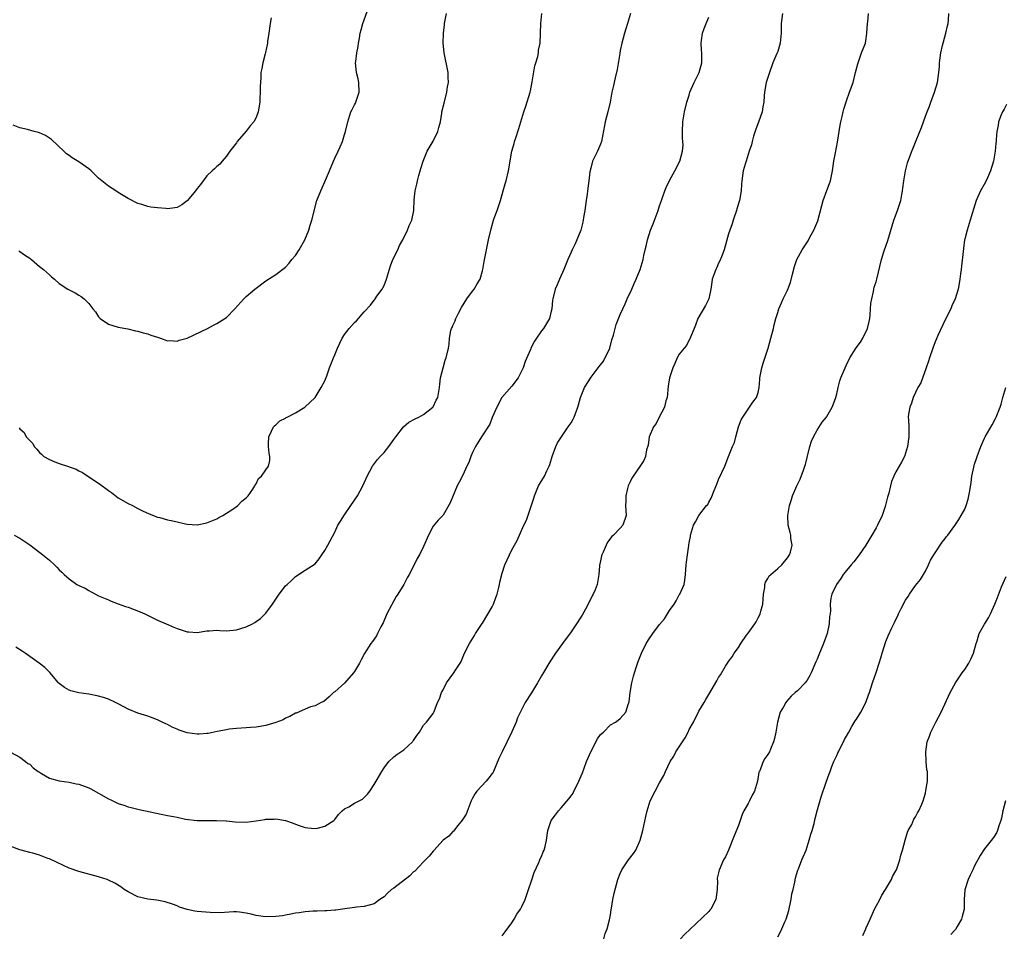
# Model space of a CAD drawing. Units: inches. Extents: x 2622000 to 2625000, y 1509000 to 1512000.
# Drawn here: x 2623747 to 2623947, y 1510410 to 1510596 of the extents above; entities that cross this region are included whole.
import ezdxf

# ---------------------------------------------------------------- set-up
doc = ezdxf.new("R2010")
doc.units = ezdxf.units.IN
doc.header["$MEASUREMENT"] = 0
doc.layers.add('LD26221509_10ft', color=53, linetype='Continuous')

msp = doc.modelspace()

# ---------------------------------------------------------------- linework, layer by layer
at = {"layer": 'LD26221509_10ft'}
for points, elevation in [([(2623901.95, 1510597), (2623901.72, 1510595), (2623901.71, 1510593), (2623901.52, 1510591), (2623901, 1510589.25), (2623900.85, 1510588.85), (2623900.04, 1510587), (2623899.31, 1510585), (2623899, 1510583.98), (2623898.68, 1510583), (2623898.3, 1510581), (2623898.26, 1510580.26), (2623898.17, 1510579), (2623897.99, 1510578.01), (2623897.84, 1510577), (2623897.1, 1510574.9), (2623896.53, 1510573.47), (2623896.1, 1510572.1), (2623895.8, 1510571), (2623895.68, 1510570.32), (2623895.23, 1510569), (2623894.6, 1510567), (2623894.39, 1510566.39), (2623893.98, 1510565), (2623893.7, 1510563), (2623893.65, 1510562.35), (2623893.6, 1510561), (2623893.27, 1510559), (2623892.71, 1510557.29), (2623892.64, 1510557), (2623891.94, 1510555), (2623891.72, 1510554.28), (2623891.25, 1510553), (2623891, 1510552.22), (2623890.12, 1510549), (2623889.57, 1510547.57), (2623889.26, 1510546.74), (2623889, 1510546.24), (2623888.6, 1510545.4), (2623888.4, 1510545), (2623888.11, 1510544.11), (2623887.71, 1510543), (2623887.6, 1510542.4), (2623887.41, 1510541), (2623886.98, 1510539), (2623886.32, 1510537.68), (2623884.77, 1510535), (2623884.32, 1510533.68), (2623884, 1510533), (2623883.26, 1510531.26), (2623883.15, 1510530.85), (2623883, 1510530.67), (2623882.45, 1510529.55), (2623881.98, 1510529), (2623881, 1510527.77), (2623880.58, 1510527), (2623880.11, 1510525.89), (2623879.67, 1510525), (2623878.99, 1510523), (2623878.75, 1510521.25), (2623878.51, 1510519), (2623878.27, 1510518.27), (2623877.98, 1510517), (2623876.91, 1510515), (2623876.29, 1510513.71), (2623875.73, 1510513), (2623874.91, 1510511), (2623874.7, 1510509.3), (2623874.36, 1510508.36), (2623874.11, 1510507), (2623873.8, 1510506.2), (2623873, 1510504.95), (2623871.63, 1510503), (2623871.39, 1510502.61), (2623871, 1510501.85), (2623870.63, 1510501), (2623870.48, 1510500.48), (2623870.11, 1510499), (2623870.12, 1510497.88), (2623870.1, 1510497), (2623870.22, 1510495), (2623869.53, 1510493), (2623869, 1510492.4), (2623867.66, 1510491), (2623867.29, 1510490.71), (2623866.41, 1510489.59), (2623866.14, 1510489), (2623865.54, 1510487.54), (2623865.28, 1510487), (2623865.22, 1510486.78), (2623864.87, 1510485.13), (2623864.82, 1510485), (2623864.77, 1510484.77), (2623864.62, 1510483), (2623864.3, 1510481), (2623863.91, 1510479.91), (2623863.52, 1510479), (2623863.31, 1510478.69), (2623862.49, 1510477), (2623861.94, 1510475.94), (2623861.26, 1510474.74), (2623861, 1510474.31), (2623860.14, 1510473), (2623859, 1510471.37), (2623857.27, 1510469), (2623855.84, 1510467), (2623854.71, 1510465.29), (2623853, 1510462.42), (2623852.2, 1510461), (2623851, 1510458.99), (2623849.7, 1510457), (2623849, 1510455.67), (2623848.15, 1510453.85), (2623847.84, 1510453), (2623847, 1510451.07), (2623844.98, 1510447), (2623844.35, 1510445.65), (2623843.24, 1510443), (2623843.16, 1510442.84), (2623843, 1510442.59), (2623842.31, 1510441.69), (2623841.75, 1510441), (2623839.88, 1510439), (2623839.49, 1510438.51), (2623839, 1510437.58), (2623838.74, 1510437), (2623837.67, 1510434.33), (2623837, 1510433.26), (2623836.91, 1510433.09), (2623836, 1510432), (2623835.12, 1510430.88), (2623835, 1510430.78), (2623834.15, 1510429.85), (2623833, 1510428.99), (2623831.11, 1510426.89), (2623831, 1510426.78), (2623830.2, 1510425.8), (2623829.42, 1510425), (2623829, 1510424.61), (2623827.25, 1510422.75), (2623827, 1510422.56), (2623826.23, 1510421.77), (2623823, 1510419.3), (2623822.55, 1510419), (2623821.73, 1510418.27), (2623821, 1510417.53), (2623820.67, 1510417.33), (2623820.17, 1510417), (2623819, 1510416.1), (2623817, 1510415.56), (2623815.4, 1510415.4), (2623815, 1510415.33), (2623812.55, 1510415), (2623811.21, 1510414.79), (2623811, 1510414.79), (2623809.36, 1510414.64), (2623809, 1510414.65), (2623807.43, 1510414.57), (2623806.59, 1510414.59), (2623805, 1510414.47), (2623803.74, 1510414.26), (2623803, 1510414.18), (2623802.04, 1510413.96), (2623801, 1510413.79), (2623800.34, 1510413.66), (2623799, 1510413.48), (2623797, 1510413.44), (2623796.46, 1510413.54), (2623795, 1510413.73), (2623794.01, 1510413.99), (2623793, 1510414.2), (2623791.62, 1510414.38), (2623791, 1510414.44), (2623790.43, 1510414.43), (2623787.71, 1510414.29), (2623785.69, 1510414.31), (2623783, 1510414.52), (2623782.58, 1510414.58), (2623781, 1510414.91), (2623779.44, 1510415.44), (2623779, 1510415.66), (2623778.04, 1510416.04), (2623776.51, 1510416.51), (2623774.82, 1510416.82), (2623773, 1510417.03), (2623771, 1510417.51), (2623769, 1510418.51), (2623768.23, 1510419), (2623767.54, 1510419.54), (2623766.28, 1510420.28), (2623765, 1510420.91), (2623764.76, 1510421), (2623763, 1510421.59), (2623759, 1510422.64), (2623757.24, 1510423.24), (2623757, 1510423.33), (2623755.85, 1510423.85), (2623753, 1510425.21), (2623752.67, 1510425.33), (2623751, 1510425.98), (2623749.65, 1510426.35), (2623749, 1510426.54), (2623747.28, 1510427), (2623747, 1510427.09), (2623745, 1510427.81)], 9690), ([(2623745.87, 1510491), (2623747, 1510490.4), (2623749.06, 1510489.06), (2623750.17, 1510488.17), (2623751.69, 1510487), (2623753, 1510485.9), (2623754.01, 1510485), (2623754.51, 1510484.51), (2623755, 1510483.97), (2623755.5, 1510483.5), (2623755.99, 1510483), (2623757, 1510482.1), (2623758.61, 1510481), (2623759, 1510480.78), (2623760.26, 1510480.26), (2623761, 1510479.73), (2623761.51, 1510479.51), (2623762.34, 1510479), (2623763, 1510478.69), (2623765, 1510477.85), (2623765.57, 1510477.57), (2623767, 1510477.06), (2623768.5, 1510476.5), (2623769, 1510476.34), (2623771.42, 1510475.42), (2623772.37, 1510475), (2623775, 1510473.72), (2623776.7, 1510473), (2623778.29, 1510472.29), (2623779, 1510472.02), (2623779.78, 1510471.78), (2623781, 1510471.36), (2623781.35, 1510471.34), (2623783, 1510471.22), (2623785, 1510471.54), (2623785.55, 1510471.55), (2623787, 1510471.67), (2623787.63, 1510471.63), (2623789, 1510471.58), (2623791, 1510471.73), (2623792.09, 1510472.09), (2623793, 1510472.34), (2623794.3, 1510473), (2623794.75, 1510473.25), (2623795, 1510473.45), (2623795.92, 1510474.08), (2623796.85, 1510475), (2623797, 1510475.17), (2623798.37, 1510477), (2623799.4, 1510478.6), (2623799.7, 1510479), (2623801, 1510480.67), (2623801.35, 1510481), (2623802.22, 1510481.78), (2623803, 1510482.63), (2623805, 1510483.89), (2623807, 1510485.18), (2623807.79, 1510486.21), (2623808.34, 1510487), (2623809, 1510487.86), (2623809.6, 1510489), (2623811, 1510491.61), (2623811.65, 1510493), (2623812.13, 1510493.87), (2623813, 1510495.1), (2623814.28, 1510497), (2623815.58, 1510499), (2623816.7, 1510501), (2623817.61, 1510503), (2623818.63, 1510505), (2623819.65, 1510506.35), (2623820.23, 1510507), (2623821, 1510507.81), (2623822, 1510509), (2623823, 1510510.43), (2623823.37, 1510511), (2623824.98, 1510513.02), (2623826.03, 1510513.97), (2623827.33, 1510514.67), (2623828.07, 1510515), (2623829, 1510515.5), (2623830.95, 1510517), (2623831, 1510517.09), (2623831.6, 1510518.4), (2623831.91, 1510519), (2623832.17, 1510520.17), (2623832.29, 1510521), (2623832.31, 1510521.69), (2623832.51, 1510523), (2623832.99, 1510525.01), (2623833.45, 1510526.55), (2623833.65, 1510527), (2623834.09, 1510529), (2623834.22, 1510529.78), (2623834.28, 1510531), (2623834.6, 1510532.6), (2623834.72, 1510533), (2623834.82, 1510533.18), (2623835, 1510533.6), (2623835.47, 1510534.53), (2623835.58, 1510535), (2623836.11, 1510536.11), (2623836.72, 1510537.28), (2623837.81, 1510539), (2623839, 1510540.61), (2623839.31, 1510541), (2623839.96, 1510542.04), (2623840.51, 1510543), (2623841, 1510544.68), (2623841.07, 1510545), (2623841.36, 1510546.64), (2623841.85, 1510549), (2623842.01, 1510549.99), (2623842.26, 1510551), (2623842.75, 1510553.25), (2623843.26, 1510555), (2623843.38, 1510555.38), (2623843.96, 1510557), (2623844.25, 1510557.75), (2623844.64, 1510559), (2623845.23, 1510561), (2623845.61, 1510562.39), (2623845.79, 1510563), (2623846.27, 1510565), (2623846.98, 1510569), (2623847.43, 1510570.57), (2623847.53, 1510571), (2623847.77, 1510571.77), (2623848.38, 1510573.62), (2623848.78, 1510575), (2623849, 1510575.64), (2623849.41, 1510577), (2623849.85, 1510578.15), (2623850.71, 1510581), (2623850.74, 1510581.26), (2623851.1, 1510583.1), (2623851.63, 1510586.37), (2623851.87, 1510587), (2623852.28, 1510588.28), (2623852.4, 1510589), (2623852.42, 1510589.58), (2623852.73, 1510591), (2623852.89, 1510595), (2623853.09, 1510597)], 9720), ([(2623871.08, 1510597), (2623870.48, 1510595), (2623870.12, 1510593.88), (2623869.85, 1510593), (2623869.32, 1510591), (2623869, 1510589.51), (2623868.89, 1510588.89), (2623868.41, 1510585.59), (2623867.95, 1510583.95), (2623867.63, 1510582.37), (2623867.29, 1510581), (2623866.93, 1510579), (2623866.46, 1510577), (2623865.95, 1510575), (2623865.79, 1510574.21), (2623865.2, 1510571), (2623865, 1510570.48), (2623864.35, 1510569), (2623863.8, 1510567.8), (2623863.39, 1510567), (2623863.29, 1510566.71), (2623863, 1510565.57), (2623862.85, 1510564.85), (2623862.64, 1510563), (2623862.37, 1510561), (2623862.29, 1510560.29), (2623862.06, 1510559), (2623861.96, 1510557.96), (2623861.78, 1510557), (2623861.57, 1510555.57), (2623861.46, 1510555), (2623861.38, 1510554.62), (2623860.97, 1510553), (2623860.18, 1510551), (2623859.81, 1510550.19), (2623859.23, 1510549), (2623859, 1510548.5), (2623858.35, 1510547), (2623857.54, 1510545), (2623856.64, 1510543), (2623856.16, 1510541.84), (2623855.78, 1510541), (2623855.29, 1510539), (2623855.27, 1510538.73), (2623855.1, 1510537), (2623855, 1510536.49), (2623854.61, 1510535), (2623853.4, 1510533), (2623853, 1510532.51), (2623851.97, 1510531), (2623851.56, 1510530.44), (2623850.84, 1510529), (2623850.75, 1510528.75), (2623849.68, 1510526.32), (2623849.27, 1510525), (2623849, 1510524.43), (2623848.26, 1510523), (2623847, 1510521.29), (2623844.97, 1510519), (2623843.94, 1510517), (2623843, 1510514.88), (2623842.47, 1510513.53), (2623840.81, 1510511), (2623839.62, 1510509), (2623839, 1510507.8), (2623838.67, 1510507), (2623838.22, 1510505.78), (2623837.84, 1510505), (2623837, 1510503.19), (2623836.25, 1510501.75), (2623835.89, 1510501), (2623834.44, 1510497.56), (2623833, 1510495.06), (2623831.98, 1510494.02), (2623831, 1510492.8), (2623830.01, 1510491), (2623829, 1510488.72), (2623828.18, 1510487), (2623827.76, 1510486.24), (2623827, 1510484.67), (2623826.11, 1510483), (2623825.7, 1510482.3), (2623825, 1510480.96), (2623823.79, 1510479), (2623823.46, 1510478.54), (2623821.59, 1510475), (2623820.8, 1510473.2), (2623820.35, 1510472.35), (2623819.7, 1510471), (2623819.45, 1510470.55), (2623818.63, 1510469.37), (2623818.35, 1510469), (2623817.04, 1510466.96), (2623816.33, 1510465.67), (2623816.05, 1510465), (2623815, 1510463.28), (2623814.82, 1510463), (2623813, 1510460.9), (2623811, 1510459.17), (2623810.74, 1510459), (2623809.85, 1510458.15), (2623808.77, 1510457.23), (2623808.26, 1510457), (2623807, 1510456.33), (2623806.09, 1510456.09), (2623803.14, 1510454.86), (2623803, 1510454.82), (2623801.87, 1510454.13), (2623801, 1510453.81), (2623800.5, 1510453.5), (2623799, 1510452.96), (2623797, 1510452.35), (2623795, 1510452), (2623793.9, 1510451.9), (2623793, 1510451.84), (2623791, 1510451.73), (2623789.56, 1510451.56), (2623789, 1510451.47), (2623787.08, 1510451.08), (2623785.3, 1510450.7), (2623785, 1510450.69), (2623783.44, 1510450.56), (2623783, 1510450.56), (2623781, 1510450.83), (2623779.38, 1510451.38), (2623779, 1510451.57), (2623777.97, 1510451.97), (2623777, 1510452.54), (2623776.66, 1510452.66), (2623775.92, 1510453), (2623775, 1510453.46), (2623773, 1510454.21), (2623771, 1510454.83), (2623769, 1510455.65), (2623768.1, 1510456.1), (2623767, 1510456.73), (2623766.46, 1510457), (2623765, 1510457.65), (2623764, 1510458), (2623763, 1510458.31), (2623761, 1510458.72), (2623759, 1510458.97), (2623757.36, 1510459.36), (2623757, 1510459.48), (2623756.06, 1510460.06), (2623755, 1510460.84), (2623754.85, 1510461), (2623753.11, 1510463.11), (2623752.08, 1510464.08), (2623750.93, 1510465), (2623749, 1510466.33), (2623748.07, 1510467), (2623747.44, 1510467.44), (2623746.21, 1510468.21)], 9710), ([(2623746.78, 1510548.78), (2623747, 1510548.66), (2623747.93, 1510547.93), (2623749, 1510547.3), (2623749.16, 1510547.16), (2623749.37, 1510547), (2623751, 1510545.61), (2623751.8, 1510545), (2623752.41, 1510544.41), (2623753, 1510543.89), (2623753.46, 1510543.46), (2623754.01, 1510543), (2623755, 1510542.11), (2623756.73, 1510541), (2623758.25, 1510540.25), (2623759, 1510539.8), (2623759.49, 1510539.49), (2623760.05, 1510539), (2623761, 1510538.06), (2623761.86, 1510537), (2623762.35, 1510536.35), (2623763, 1510535.37), (2623763.35, 1510535), (2623765, 1510533.85), (2623767, 1510533.28), (2623768.94, 1510532.94), (2623770.53, 1510532.53), (2623771, 1510532.44), (2623772.08, 1510532.08), (2623773, 1510531.91), (2623773.65, 1510531.65), (2623775, 1510531.21), (2623775.57, 1510531), (2623777, 1510530.51), (2623777.47, 1510530.53), (2623779, 1510530.45), (2623779.4, 1510530.6), (2623781, 1510531.04), (2623785.11, 1510533), (2623786.33, 1510533.67), (2623787, 1510533.99), (2623788.67, 1510535), (2623789, 1510535.24), (2623790.66, 1510537), (2623792.49, 1510539), (2623793, 1510539.49), (2623794.76, 1510541), (2623797, 1510542.71), (2623799, 1510543.97), (2623800.74, 1510545.26), (2623801, 1510545.48), (2623801.71, 1510546.29), (2623802.29, 1510547), (2623803, 1510547.82), (2623803.79, 1510549), (2623804.89, 1510551), (2623805.69, 1510553), (2623805.99, 1510554.01), (2623806.34, 1510555), (2623807.38, 1510559), (2623808.14, 1510561), (2623808.44, 1510561.56), (2623809.11, 1510563.11), (2623809.92, 1510565), (2623810.72, 1510567), (2623811, 1510567.62), (2623811.68, 1510569), (2623812.1, 1510569.9), (2623812.57, 1510571), (2623813, 1510572.43), (2623813.19, 1510573), (2623813.62, 1510575), (2623814.25, 1510577), (2623814.5, 1510577.5), (2623815, 1510578.45), (2623815.21, 1510578.79), (2623815.29, 1510579), (2623815.39, 1510579.39), (2623815.95, 1510581), (2623815.87, 1510583), (2623815.72, 1510583.72), (2623815.4, 1510585), (2623815.23, 1510587), (2623815.25, 1510587.25), (2623815.5, 1510589), (2623815.72, 1510590.28), (2623815.82, 1510591), (2623816, 1510592), (2623816.15, 1510593), (2623816.33, 1510593.67), (2623816.7, 1510595), (2623817.83, 1510598.17)], 9740), ([(2623746.83, 1510512.83), (2623747, 1510512.62), (2623747.88, 1510511.88), (2623748.31, 1510511), (2623749, 1510510.21), (2623749.61, 1510509.61), (2623749.9, 1510509), (2623750.44, 1510508.44), (2623751, 1510507.78), (2623751.43, 1510507.43), (2623751.88, 1510507), (2623753, 1510506.38), (2623754.09, 1510505.91), (2623755, 1510505.57), (2623756.92, 1510504.92), (2623757, 1510504.87), (2623758.42, 1510504.42), (2623759, 1510504.06), (2623759.74, 1510503.74), (2623760.81, 1510503), (2623763, 1510501.56), (2623763.76, 1510501), (2623764.5, 1510500.5), (2623765, 1510500.09), (2623765.65, 1510499.65), (2623767, 1510498.59), (2623769, 1510497.41), (2623769.89, 1510497), (2623771, 1510496.4), (2623771.93, 1510495.93), (2623773.31, 1510495.31), (2623774.15, 1510495), (2623774.75, 1510494.75), (2623775, 1510494.66), (2623775.42, 1510494.58), (2623777, 1510494.12), (2623778.06, 1510493.94), (2623779, 1510493.69), (2623780.68, 1510493.32), (2623781, 1510493.24), (2623783, 1510493.08), (2623785, 1510493.48), (2623787, 1510494.33), (2623787.41, 1510494.59), (2623788.27, 1510495), (2623789, 1510495.49), (2623790.3, 1510496.3), (2623791, 1510496.79), (2623791.28, 1510497), (2623792.09, 1510497.91), (2623793, 1510498.56), (2623793.2, 1510498.8), (2623793.42, 1510499), (2623794.34, 1510500.34), (2623794.76, 1510501), (2623794.81, 1510501.19), (2623795, 1510501.46), (2623795.52, 1510502.48), (2623796.13, 1510503), (2623797, 1510504.3), (2623797.54, 1510505), (2623797.82, 1510506.18), (2623797.81, 1510507), (2623797.64, 1510507.64), (2623797.56, 1510509), (2623797.54, 1510509.54), (2623797.57, 1510511), (2623798.15, 1510512.15), (2623798.55, 1510513), (2623798.77, 1510513.23), (2623799, 1510513.42), (2623799.8, 1510514.2), (2623801, 1510514.8), (2623801.11, 1510514.89), (2623801.34, 1510515), (2623803, 1510515.88), (2623804.92, 1510517), (2623807.02, 1510518.98), (2623808.22, 1510521), (2623809, 1510522.36), (2623809.37, 1510523.37), (2623809.94, 1510525), (2623810.71, 1510527), (2623811, 1510527.62), (2623811.55, 1510529), (2623812, 1510530), (2623812.49, 1510531), (2623813, 1510531.76), (2623813.89, 1510533), (2623815, 1510534.18), (2623815.42, 1510534.58), (2623817, 1510536.41), (2623818.28, 1510537.72), (2623819, 1510538.78), (2623819.11, 1510538.89), (2623819.57, 1510539.57), (2623820.61, 1510541), (2623820.75, 1510541.25), (2623821, 1510541.76), (2623821.53, 1510543), (2623822.3, 1510545.7), (2623822.81, 1510547), (2623823.78, 1510549), (2623824.15, 1510549.85), (2623824.83, 1510551), (2623825.79, 1510553), (2623826.08, 1510553.92), (2623826.62, 1510555), (2623827.03, 1510557), (2623827.12, 1510559.12), (2623827.33, 1510561), (2623827.69, 1510562.31), (2623827.78, 1510563), (2623828.06, 1510564.06), (2623828.48, 1510565.52), (2623828.98, 1510567), (2623829.79, 1510569), (2623831, 1510571.06), (2623831.93, 1510573), (2623832.17, 1510573.83), (2623832.45, 1510575), (2623832.72, 1510576.72), (2623832.78, 1510577), (2623833.19, 1510578.81), (2623833.77, 1510581), (2623833.92, 1510582.08), (2623834.1, 1510583), (2623834.07, 1510584.07), (2623834.02, 1510585), (2623833.19, 1510589), (2623833.01, 1510591), (2623833.06, 1510593), (2623833.27, 1510594.73), (2623833.28, 1510595), (2623833.34, 1510595.34), (2623833.67, 1510597)], 9730), ([(2623845, 1510409.6), (2623845.62, 1510410.38), (2623847, 1510412.23), (2623847.48, 1510413), (2623848.02, 1510413.98), (2623848.71, 1510415), (2623849, 1510415.54), (2623849.68, 1510417), (2623850.37, 1510419), (2623851, 1510420.76), (2623851.54, 1510422.46), (2623852.49, 1510424.49), (2623852.69, 1510425), (2623852.76, 1510425.24), (2623853, 1510425.7), (2623853.34, 1510426.66), (2623853.52, 1510427), (2623853.74, 1510427.74), (2623854.02, 1510429), (2623854.3, 1510431), (2623854.94, 1510433), (2623855.83, 1510434.17), (2623856.43, 1510435), (2623857, 1510435.56), (2623858.58, 1510437.42), (2623859, 1510438.05), (2623859.41, 1510438.59), (2623859.59, 1510439), (2623860.15, 1510440.15), (2623860.59, 1510441), (2623861.32, 1510442.68), (2623861.66, 1510443.66), (2623862.17, 1510445), (2623863.02, 1510447), (2623864.41, 1510449.59), (2623865, 1510450.48), (2623865.57, 1510451), (2623867, 1510452.43), (2623868.04, 1510453), (2623868.61, 1510453.39), (2623869, 1510453.73), (2623870.14, 1510455), (2623870.58, 1510456.58), (2623870.85, 1510457.15), (2623871.03, 1510459.03), (2623871.35, 1510461), (2623871.68, 1510462.32), (2623871.87, 1510463), (2623872.32, 1510464.32), (2623872.65, 1510465.35), (2623873.31, 1510467), (2623874.27, 1510469), (2623875, 1510470.11), (2623875.37, 1510470.63), (2623875.6, 1510471), (2623877, 1510472.84), (2623877.99, 1510474.01), (2623879, 1510475.68), (2623879.98, 1510477), (2623880.36, 1510477.64), (2623881, 1510478.9), (2623881.08, 1510479), (2623881.99, 1510481), (2623882.15, 1510481.85), (2623882.28, 1510483), (2623882.4, 1510485), (2623882.48, 1510485.52), (2623882.64, 1510487), (2623882.91, 1510488.91), (2623882.95, 1510489.05), (2623883, 1510489.44), (2623883.25, 1510490.75), (2623883.27, 1510491), (2623883.86, 1510493), (2623884.29, 1510493.71), (2623884.97, 1510495), (2623886.55, 1510497), (2623886.77, 1510497.23), (2623887, 1510497.72), (2623887.49, 1510498.51), (2623888.07, 1510500.07), (2623888.66, 1510501.34), (2623889, 1510502.31), (2623890.23, 1510505), (2623891, 1510506.96), (2623891.84, 1510509), (2623892.19, 1510509.81), (2623892.49, 1510511), (2623893.04, 1510513), (2623893.59, 1510514.41), (2623893.89, 1510515), (2623895, 1510516.62), (2623895.29, 1510517), (2623895.95, 1510518.05), (2623896.71, 1510519), (2623897, 1510519.99), (2623897.22, 1510521), (2623897.35, 1510522.65), (2623897.37, 1510523), (2623897.75, 1510525), (2623898.02, 1510525.98), (2623899.05, 1510529), (2623899.61, 1510531), (2623900.12, 1510533), (2623900.28, 1510533.72), (2623900.62, 1510535), (2623901, 1510536.24), (2623901.26, 1510537), (2623901.78, 1510538.22), (2623902.14, 1510539), (2623903, 1510540.77), (2623903.63, 1510542.37), (2623904.03, 1510544.03), (2623904.44, 1510545.56), (2623904.91, 1510547), (2623905.97, 1510549), (2623907.18, 1510550.82), (2623907.55, 1510551.55), (2623908.34, 1510553), (2623908.55, 1510553.45), (2623909.13, 1510554.87), (2623909.99, 1510557.99), (2623910.22, 1510559), (2623910.96, 1510561.04), (2623911.52, 1510562.48), (2623911.74, 1510563), (2623912.15, 1510565), (2623912.4, 1510567), (2623912.72, 1510568.72), (2623913.14, 1510570.86), (2623913.66, 1510574.34), (2623913.81, 1510575), (2623914.1, 1510576.1), (2623914.29, 1510577), (2623914.44, 1510577.56), (2623915, 1510579.28), (2623915.62, 1510581), (2623916.3, 1510583), (2623916.84, 1510585), (2623917.25, 1510586.75), (2623917.33, 1510587), (2623917.57, 1510587.57), (2623918.04, 1510589), (2623918.83, 1510591), (2623919, 1510591.95), (2623919.13, 1510593), (2623919.24, 1510595), (2623919.3, 1510595.3), (2623919.47, 1510597)], 9680), ([(2623865.68, 1510409), (2623865.97, 1510410.03), (2623866.37, 1510411), (2623866.85, 1510412.85), (2623867, 1510413.86), (2623867.13, 1510414.87), (2623867.21, 1510415.21), (2623867.51, 1510417), (2623867.77, 1510418.23), (2623868.5, 1510421), (2623869, 1510422.28), (2623869.31, 1510423), (2623870.68, 1510425), (2623871.7, 1510426.3), (2623872.15, 1510427), (2623873.08, 1510429), (2623873.59, 1510431), (2623874.18, 1510433.82), (2623874.45, 1510435), (2623875.08, 1510437), (2623876.07, 1510439), (2623877, 1510440.64), (2623877.84, 1510442.16), (2623878.18, 1510443), (2623879.13, 1510445), (2623879.88, 1510446.12), (2623880.33, 1510447), (2623882.17, 1510449.84), (2623882.79, 1510451), (2623883, 1510451.48), (2623883.91, 1510453), (2623885, 1510455.23), (2623886.04, 1510457), (2623886.41, 1510457.59), (2623887, 1510458.63), (2623888.61, 1510461.39), (2623889, 1510462.08), (2623889.36, 1510462.64), (2623890.39, 1510464.39), (2623890.77, 1510465), (2623891, 1510465.32), (2623891.74, 1510466.26), (2623892.12, 1510467), (2623893, 1510468.2), (2623893.52, 1510469), (2623894.69, 1510470.69), (2623895, 1510471.11), (2623896.33, 1510473), (2623896.59, 1510473.41), (2623897, 1510474.18), (2623897.31, 1510474.69), (2623897.44, 1510475), (2623897.57, 1510475.57), (2623897.96, 1510477), (2623898.02, 1510477.98), (2623898.11, 1510479), (2623898.38, 1510480.38), (2623898.41, 1510481), (2623898.52, 1510481.48), (2623899, 1510482.21), (2623899.28, 1510482.72), (2623899.58, 1510483), (2623901, 1510484.21), (2623901.83, 1510485), (2623903, 1510486.42), (2623903.39, 1510487), (2623903.57, 1510487.57), (2623903.92, 1510489), (2623903.68, 1510490.32), (2623903.64, 1510491), (2623903.56, 1510491.56), (2623903.15, 1510493), (2623903.09, 1510495), (2623903.41, 1510497), (2623903.78, 1510498.22), (2623903.98, 1510499), (2623904.86, 1510501), (2623905.59, 1510502.41), (2623906.22, 1510504.22), (2623906.53, 1510505), (2623906.64, 1510505.36), (2623907, 1510506.76), (2623907.53, 1510509), (2623907.89, 1510510.11), (2623908.26, 1510511), (2623909, 1510512.32), (2623910.02, 1510513.98), (2623910.94, 1510515), (2623911, 1510515.09), (2623912.08, 1510517), (2623912.31, 1510517.69), (2623912.83, 1510519), (2623913, 1510519.7), (2623913.27, 1510521), (2623913.63, 1510522.37), (2623913.82, 1510523), (2623914.69, 1510525), (2623915, 1510525.6), (2623915.64, 1510527), (2623916.93, 1510529.07), (2623917.8, 1510530.2), (2623918.33, 1510531), (2623919.28, 1510533), (2623919.59, 1510534.41), (2623919.69, 1510535), (2623919.78, 1510535.78), (2623919.87, 1510537), (2623919.92, 1510538.08), (2623920.1, 1510539), (2623920.48, 1510540.48), (2623920.54, 1510541), (2623920.63, 1510541.37), (2623921, 1510542.5), (2623921.14, 1510543), (2623922.11, 1510547), (2623922.59, 1510548.59), (2623922.72, 1510549), (2623923.31, 1510550.69), (2623923.56, 1510551.56), (2623924.61, 1510555), (2623925.32, 1510557), (2623926.01, 1510559), (2623926.22, 1510560.22), (2623926.39, 1510561), (2623926.46, 1510561.54), (2623926.61, 1510563), (2623926.94, 1510565), (2623927.37, 1510566.63), (2623928.26, 1510569), (2623928.49, 1510569.51), (2623929, 1510570.83), (2623929.88, 1510573), (2623930.19, 1510573.81), (2623931, 1510576.14), (2623931.34, 1510577), (2623931.85, 1510578.15), (2623932.13, 1510579), (2623932.89, 1510581), (2623933.47, 1510583), (2623933.74, 1510585), (2623933.85, 1510586.15), (2623933.9, 1510587), (2623934, 1510588), (2623934.16, 1510589), (2623934.47, 1510590.47), (2623935.17, 1510593), (2623935.53, 1510594.47), (2623935.65, 1510595), (2623935.71, 1510595.71), (2623935.79, 1510597)], 9670), ([(2623745.11, 1510446.89), (2623747, 1510445.9), (2623748.13, 1510445), (2623748.63, 1510444.63), (2623749, 1510444.44), (2623749.72, 1510443.72), (2623750.71, 1510443), (2623751, 1510442.81), (2623751.42, 1510442.58), (2623753, 1510441.65), (2623755, 1510441.08), (2623757, 1510440.79), (2623758.47, 1510440.47), (2623759, 1510440.38), (2623761, 1510439.63), (2623761.43, 1510439.43), (2623765, 1510437.45), (2623765.32, 1510437.32), (2623767, 1510436.49), (2623768.11, 1510436.11), (2623769, 1510435.77), (2623769.64, 1510435.64), (2623771, 1510435.29), (2623771.25, 1510435.25), (2623775.71, 1510434.29), (2623777, 1510434.06), (2623778.19, 1510433.81), (2623779, 1510433.68), (2623780.68, 1510433.32), (2623783, 1510433.01), (2623784.99, 1510432.99), (2623786.96, 1510433.04), (2623788.92, 1510432.92), (2623789, 1510432.93), (2623790.75, 1510432.75), (2623793, 1510432.7), (2623795, 1510432.93), (2623796.79, 1510433.21), (2623797, 1510433.26), (2623798.68, 1510433.32), (2623799, 1510433.39), (2623801, 1510433.03), (2623802.51, 1510432.51), (2623803, 1510432.27), (2623803.96, 1510431.96), (2623805, 1510431.59), (2623805.51, 1510431.51), (2623807, 1510431.4), (2623807.49, 1510431.49), (2623809, 1510431.86), (2623810.78, 1510433), (2623811, 1510433.22), (2623811.73, 1510434.27), (2623812.51, 1510435), (2623813, 1510435.39), (2623813.82, 1510435.82), (2623815, 1510436.51), (2623816.63, 1510437.37), (2623817, 1510437.68), (2623817.66, 1510438.34), (2623818.15, 1510439), (2623819, 1510440.32), (2623819.41, 1510441), (2623820.54, 1510443), (2623821, 1510443.73), (2623821.98, 1510445), (2623823, 1510445.93), (2623823.6, 1510446.4), (2623825, 1510447.35), (2623826.79, 1510449), (2623826.89, 1510449.11), (2623827, 1510449.3), (2623827.68, 1510450.32), (2623828.19, 1510451), (2623829, 1510452.38), (2623829.66, 1510453), (2623831, 1510454.77), (2623831.15, 1510455), (2623831.2, 1510455.2), (2623831.87, 1510457), (2623832.27, 1510457.73), (2623832.66, 1510459), (2623833, 1510459.6), (2623833.71, 1510461), (2623835.21, 1510463), (2623835.55, 1510463.55), (2623836.5, 1510465), (2623836.68, 1510465.32), (2623837.38, 1510467), (2623838.34, 1510469), (2623839.36, 1510470.64), (2623839.56, 1510471), (2623840.94, 1510473.06), (2623841, 1510473.14), (2623843, 1510476.43), (2623843.27, 1510477), (2623843.7, 1510478.3), (2623843.97, 1510479), (2623844.36, 1510480.36), (2623844.47, 1510481), (2623844.53, 1510481.47), (2623845, 1510483.25), (2623845.57, 1510485), (2623846, 1510486), (2623846.47, 1510487), (2623847, 1510488.04), (2623847.54, 1510489), (2623848.09, 1510489.91), (2623849.43, 1510493), (2623849.95, 1510494.05), (2623851.45, 1510498.55), (2623851.57, 1510499), (2623852.42, 1510501), (2623853.62, 1510503), (2623854.08, 1510504.08), (2623854.54, 1510505), (2623854.67, 1510505.33), (2623855.16, 1510507), (2623855.9, 1510509), (2623856.27, 1510509.73), (2623857.04, 1510511), (2623858.43, 1510513), (2623859, 1510513.85), (2623859.43, 1510514.57), (2623859.65, 1510515), (2623860.38, 1510517), (2623860.5, 1510517.5), (2623860.93, 1510519), (2623861.77, 1510521), (2623863.12, 1510523.12), (2623864.51, 1510525), (2623864.74, 1510525.26), (2623865, 1510525.62), (2623865.62, 1510526.38), (2623866.86, 1510529), (2623867.31, 1510530.69), (2623867.66, 1510531.66), (2623867.96, 1510533), (2623868.18, 1510533.82), (2623869, 1510535.83), (2623869.51, 1510537), (2623869.99, 1510538.01), (2623870.41, 1510539), (2623871.36, 1510541), (2623871.86, 1510542.14), (2623872.26, 1510543), (2623873.07, 1510545), (2623873.67, 1510547), (2623873.8, 1510547.8), (2623874.08, 1510549), (2623874.3, 1510549.7), (2623874.52, 1510551), (2623875.18, 1510553), (2623875.71, 1510554.29), (2623876.71, 1510557), (2623877, 1510557.92), (2623877.36, 1510559), (2623877.6, 1510559.6), (2623878.09, 1510561), (2623878.34, 1510561.66), (2623879, 1510563.04), (2623880.11, 1510565), (2623881.09, 1510567), (2623881.63, 1510569), (2623881.78, 1510570.22), (2623881.73, 1510571), (2623881.67, 1510571.67), (2623881.66, 1510573), (2623881.7, 1510575), (2623882.05, 1510577), (2623882.56, 1510579), (2623883, 1510580.4), (2623883.17, 1510581), (2623884.01, 1510583), (2623885.02, 1510585), (2623885.57, 1510587), (2623885.55, 1510589), (2623885.53, 1510589.54), (2623885.45, 1510591), (2623885.53, 1510591.53), (2623885.73, 1510593), (2623886.05, 1510593.95), (2623886.44, 1510595), (2623887, 1510596.23)], 9700), ([(2623798.1, 1510596.1), (2623797.89, 1510595), (2623797.62, 1510593), (2623797.34, 1510591.34), (2623797.3, 1510591), (2623796.91, 1510589.09), (2623796.82, 1510588.82), (2623796.35, 1510587), (2623796.15, 1510585.85), (2623795.97, 1510585), (2623795.95, 1510583.95), (2623795.82, 1510582.18), (2623795.85, 1510581), (2623795.8, 1510579.8), (2623795.75, 1510579), (2623795.43, 1510577), (2623795, 1510575.86), (2623794.53, 1510575), (2623793.81, 1510574.19), (2623793, 1510573.08), (2623791.19, 1510571), (2623791, 1510570.73), (2623789.7, 1510569), (2623789, 1510568.02), (2623788.13, 1510567), (2623787.64, 1510566.36), (2623787, 1510565.88), (2623786.58, 1510565.42), (2623786.08, 1510565), (2623785, 1510564), (2623783.72, 1510562.28), (2623783, 1510561.42), (2623782.71, 1510561), (2623781.08, 1510559), (2623781, 1510558.92), (2623779.9, 1510558.1), (2623779, 1510557.61), (2623778.48, 1510557.52), (2623777, 1510557.3), (2623776.64, 1510557.36), (2623775, 1510557.48), (2623773.64, 1510557.64), (2623773, 1510557.81), (2623771.8, 1510558.2), (2623771, 1510558.4), (2623769, 1510559.44), (2623767, 1510560.65), (2623766.48, 1510561), (2623765, 1510561.9), (2623763.64, 1510563), (2623763, 1510563.54), (2623761.49, 1510565), (2623761, 1510565.43), (2623759, 1510566.83), (2623757.65, 1510567.65), (2623757, 1510568.12), (2623756.5, 1510568.5), (2623755.95, 1510569), (2623753.42, 1510571.42), (2623752.21, 1510572.21), (2623751, 1510572.73), (2623750.8, 1510572.8), (2623749.93, 1510573), (2623749.2, 1510573.2), (2623748.57, 1510573.43), (2623747, 1510573.75), (2623745.66, 1510574.34)], 9750), ([(2623947.52, 1510578.48), (2623947, 1510577.59), (2623946.81, 1510577.19), (2623946.69, 1510577), (2623946.43, 1510576.43), (2623945.89, 1510575), (2623945.77, 1510574.23), (2623945.5, 1510573), (2623945.42, 1510571.42), (2623945.39, 1510571), (2623945.34, 1510570.66), (2623945.22, 1510569), (2623944.84, 1510567), (2623944.25, 1510565), (2623943.62, 1510563.62), (2623943.25, 1510562.75), (2623942.24, 1510561), (2623941.34, 1510559), (2623940.79, 1510557.21), (2623940.59, 1510556.59), (2623940.13, 1510555), (2623939.49, 1510553), (2623939, 1510551.13), (2623938.97, 1510551), (2623938.72, 1510549.28), (2623938.67, 1510548.67), (2623938.37, 1510545.63), (2623938.29, 1510545), (2623938.13, 1510544.13), (2623938, 1510543), (2623937.88, 1510542.12), (2623937.66, 1510541), (2623937.09, 1510539), (2623936.39, 1510537.61), (2623936.16, 1510537), (2623935, 1510534.75), (2623933.55, 1510531.55), (2623933.23, 1510530.77), (2623933, 1510530.27), (2623932.51, 1510529), (2623931.84, 1510527), (2623931.65, 1510526.35), (2623931.19, 1510525), (2623930.07, 1510521.93), (2623929.47, 1510521), (2623928.51, 1510519), (2623928.16, 1510517.84), (2623927.83, 1510517), (2623927.59, 1510515.59), (2623927.53, 1510515), (2623927.57, 1510514.43), (2623927.62, 1510513), (2623927.67, 1510511), (2623927.38, 1510509), (2623926.75, 1510507), (2623926.14, 1510505.86), (2623925.7, 1510505), (2623925, 1510503.85), (2623924.58, 1510503), (2623924.12, 1510501.88), (2623923.89, 1510501), (2623923.55, 1510499.55), (2623923.29, 1510498.71), (2623922.84, 1510496.84), (2623922.25, 1510495), (2623921.3, 1510493), (2623921, 1510492.52), (2623920.14, 1510491), (2623919.71, 1510490.29), (2623918.89, 1510489), (2623917.53, 1510487), (2623916.45, 1510485.55), (2623915.91, 1510485), (2623915, 1510483.8), (2623914.32, 1510483), (2623913.81, 1510482.18), (2623912.95, 1510481), (2623912.01, 1510479), (2623911.81, 1510478.19), (2623911.69, 1510477), (2623911.71, 1510475.71), (2623911.64, 1510475), (2623911.54, 1510474.46), (2623911.45, 1510473), (2623911.02, 1510471), (2623910.3, 1510469), (2623909.33, 1510466.67), (2623909, 1510465.83), (2623908.73, 1510465.27), (2623907.77, 1510463), (2623907.51, 1510462.49), (2623907, 1510461.55), (2623906.59, 1510461), (2623905, 1510459.4), (2623904.58, 1510459), (2623903.74, 1510458.26), (2623902.79, 1510457.21), (2623902.62, 1510457), (2623902.15, 1510456.15), (2623901.48, 1510455), (2623900.93, 1510453), (2623900.62, 1510451), (2623900.35, 1510449.65), (2623900.17, 1510449), (2623899.51, 1510447.51), (2623899.31, 1510447), (2623899, 1510446.44), (2623898.39, 1510445.61), (2623898.03, 1510445), (2623897.51, 1510443.51), (2623897.27, 1510443), (2623897.19, 1510442.81), (2623896.89, 1510441), (2623896.26, 1510439), (2623895.81, 1510438.19), (2623895.28, 1510437), (2623895, 1510436.45), (2623894.14, 1510435), (2623893.76, 1510434.24), (2623893, 1510431.99), (2623892.12, 1510429.88), (2623891, 1510426.97), (2623890.37, 1510425.63), (2623889.98, 1510425), (2623889.08, 1510422.92), (2623889, 1510422.4), (2623888.72, 1510421.28), (2623888.72, 1510421), (2623888.74, 1510420.74), (2623888.68, 1510419), (2623888.45, 1510417), (2623887.41, 1510415), (2623887.21, 1510414.79), (2623887, 1510414.53), (2623883.12, 1510410.88), (2623882.11, 1510409.89), (2623881.24, 1510409)], 9660), ([(2623901, 1510409.38), (2623901.6, 1510410.4), (2623901.86, 1510411), (2623902.46, 1510412.46), (2623902.7, 1510413), (2623903.25, 1510414.75), (2623903.42, 1510415.42), (2623903.76, 1510417), (2623903.89, 1510418.11), (2623904.14, 1510419), (2623904.51, 1510420.51), (2623904.61, 1510421.39), (2623905.08, 1510422.92), (2623905.23, 1510423.23), (2623905.92, 1510425), (2623906.77, 1510427), (2623907, 1510427.69), (2623907.41, 1510429), (2623907.74, 1510430.26), (2623908, 1510431), (2623908.4, 1510432.4), (2623908.6, 1510433.4), (2623909.01, 1510434.99), (2623909.84, 1510437.84), (2623910.82, 1510440.82), (2623911.48, 1510442.52), (2623911.64, 1510443), (2623912.02, 1510444.02), (2623912.43, 1510445), (2623913, 1510446.24), (2623913.23, 1510446.77), (2623913.32, 1510447), (2623914.55, 1510449.45), (2623915, 1510450.18), (2623915.43, 1510451), (2623916.09, 1510452.09), (2623916.75, 1510453.25), (2623917, 1510453.59), (2623917.88, 1510455), (2623918.93, 1510457), (2623919.46, 1510458.54), (2623919.64, 1510459), (2623920.28, 1510461), (2623921, 1510463.12), (2623921.61, 1510465), (2623921.93, 1510466.07), (2623922.25, 1510467), (2623923, 1510469.37), (2623923.47, 1510470.53), (2623924.2, 1510472.2), (2623924.59, 1510473), (2623924.75, 1510473.25), (2623925, 1510473.83), (2623925.42, 1510474.58), (2623925.56, 1510475), (2623926.08, 1510476.08), (2623927, 1510477.76), (2623927.49, 1510478.51), (2623927.78, 1510479), (2623929, 1510480.74), (2623929.99, 1510482.01), (2623930.61, 1510483), (2623931, 1510483.69), (2623931.66, 1510485), (2623932.06, 1510485.94), (2623932.75, 1510487), (2623933, 1510487.43), (2623934.43, 1510489.57), (2623935, 1510490.3), (2623935.29, 1510490.71), (2623935.54, 1510491), (2623937, 1510492.99), (2623937.83, 1510494.17), (2623938.31, 1510495), (2623939, 1510496.31), (2623939.29, 1510497), (2623939.71, 1510498.29), (2623939.86, 1510499), (2623940.01, 1510500.01), (2623940.33, 1510501.67), (2623940.48, 1510503), (2623940.85, 1510504.84), (2623941, 1510505.4), (2623941.4, 1510506.6), (2623941.51, 1510507), (2623942.26, 1510509), (2623943, 1510510.72), (2623943.14, 1510511), (2623944.57, 1510513.43), (2623945.28, 1510514.72), (2623945.41, 1510515), (2623946.19, 1510517), (2623946.39, 1510517.61), (2623946.77, 1510519), (2623947.36, 1510521)], 9650), ([(2623918.33, 1510409.67), (2623918.89, 1510411), (2623919, 1510411.22), (2623919.76, 1510413), (2623920.68, 1510415), (2623921, 1510415.63), (2623921.73, 1510417), (2623922.15, 1510417.85), (2623922.91, 1510419), (2623924.13, 1510421), (2623924.36, 1510421.64), (2623925, 1510422.76), (2623925.13, 1510423), (2623925.22, 1510423.22), (2623925.79, 1510425), (2623926.01, 1510425.99), (2623926.33, 1510427), (2623926.87, 1510429), (2623927.36, 1510430.64), (2623927.54, 1510431), (2623928.23, 1510432.23), (2623928.69, 1510433.31), (2623929, 1510433.74), (2623929.4, 1510434.6), (2623929.71, 1510435), (2623930.32, 1510436.32), (2623930.57, 1510437), (2623931, 1510438.54), (2623931.13, 1510439.13), (2623931.43, 1510441), (2623931.45, 1510442.55), (2623931.41, 1510443), (2623931.31, 1510443.31), (2623931.14, 1510445), (2623931.07, 1510447), (2623931.39, 1510449), (2623931.82, 1510450.18), (2623932.13, 1510451), (2623933, 1510452.72), (2623933.16, 1510453), (2623934.22, 1510455), (2623936.02, 1510459), (2623937.13, 1510461), (2623938.48, 1510463), (2623939, 1510463.71), (2623939.81, 1510465), (2623940.22, 1510465.78), (2623940.79, 1510467), (2623941.33, 1510469), (2623941.51, 1510469.51), (2623941.97, 1510471), (2623943, 1510472.93), (2623943.81, 1510474.19), (2623944.25, 1510475), (2623945.11, 1510477), (2623945.66, 1510478.34), (2623946.48, 1510480.48), (2623947.39, 1510482.61)], 9640), ([(2623947.31, 1510437), (2623946.78, 1510435), (2623946.48, 1510433.52), (2623946.33, 1510433), (2623945.93, 1510431.93), (2623945.67, 1510431), (2623945.47, 1510430.53), (2623945, 1510429.78), (2623944.68, 1510429.32), (2623943, 1510427.26), (2623942.12, 1510425.88), (2623941, 1510423.78), (2623940.63, 1510423), (2623940.08, 1510421.92), (2623939.69, 1510421), (2623939.04, 1510418.96), (2623938.87, 1510417), (2623938.87, 1510415), (2623938.46, 1510413.54), (2623938.35, 1510413), (2623937.49, 1510411.49), (2623937.11, 1510410.89), (2623937, 1510410.72), (2623936.15, 1510409.85)], 9630)]:
    msp.add_lwpolyline(points, dxfattribs=dict(at, elevation=elevation))

doc.saveas('drawing.dxf')
